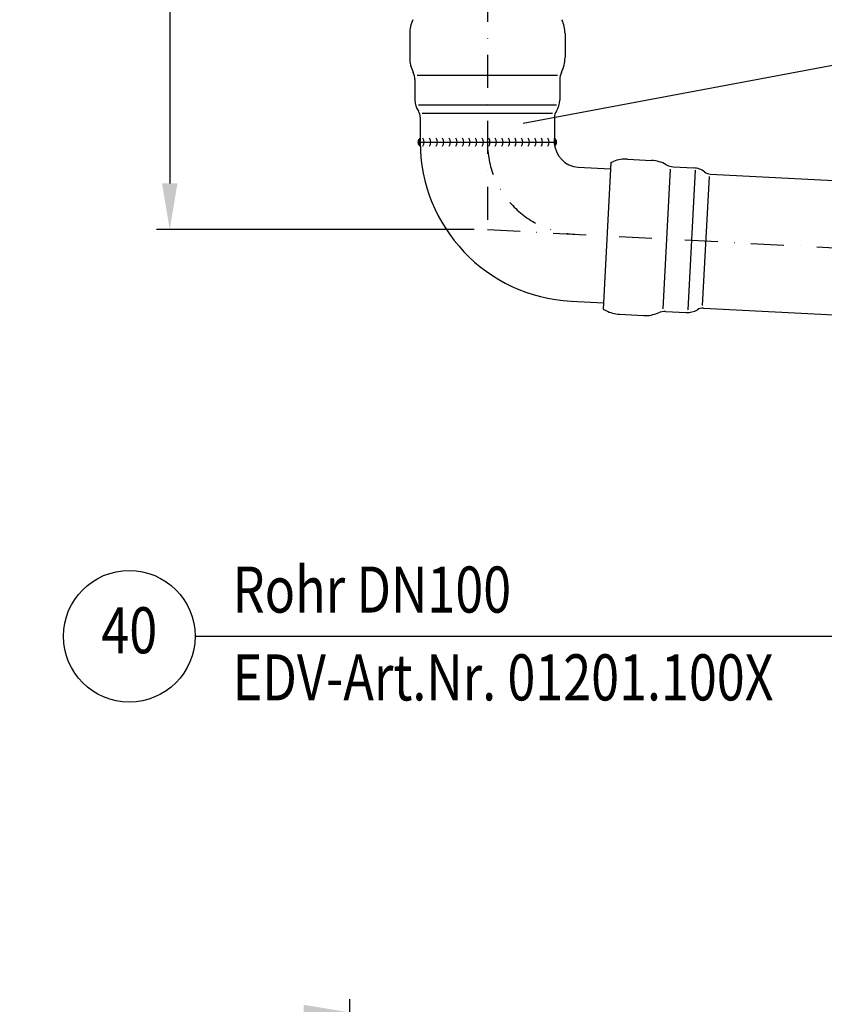
# Model space of a CAD drawing. Extents: x 0 to 3325, y 0 to 4825.
# Drawn here: x 1504 to 2115, y 3184 to 3931 of the extents above; entities that cross this region are included whole.
import ezdxf
from ezdxf.enums import TextEntityAlignment as Align

# ---------------------------------------------------------------- set-up
doc = ezdxf.new("R2010")
doc.units = 0
doc.header["$LTSCALE"] = 50
doc.header["$MEASUREMENT"] = 0
doc.linetypes.add('STRICHPUNKT', pattern=[1, 0.5, -0.25, 0, -0.25])
for name, color, linetype in [('BEM', 7, 'Continuous'), ('HILF', 2, 'Continuous'), ('MITTEL', 2, 'STRICHPUNKT'), ('SCHRAFF', 7, 'Continuous'), ('STEMPEL', 3, 'Continuous'), ('TEXT', 7, 'Continuous')]:
    doc.layers.add(name, color=color, linetype=linetype)
doc.styles.add('GREEKS', font='SIMPLEX.shx', dxfattribs={"width": 0.8})
doc.styles.get("Standard").update_dxf_attribs({"font": 'simplex.shx', "width": 0.8})
doc.dimstyles.get("Standard").update_dxf_attribs({"dimtxt": 0.18, "dimasz": 0.18, "dimexe": 0.18, "dimexo": 0.0625, "dimgap": 0.09, "dimtad": 0, "dimtih": 1, "dimtoh": 1, "dimdec": 4, "dimzin": 0, "dimdsep": 46, "dimtxsty": 'Standard', "dimcen": 0.09, "dimadec": 0, "dimazin": 0, "dimtfac": 1, "dimtdec": 4, "dimtofl": 0, "dimtmove": 0, "dimatfit": 3, "dimfxl": 0, "dimtolj": 1, "dimtzin": 0, "dimarcsym": 0})
pattern_1 = [(87, (2263.45371, 3583.63334), (-0.099862953, 0.005233596), [])]

# ---------------------------------------------------------------- blocks, each defined once
blk = doc.blocks.new('*D1')
at = {"layer": 'BEM', "color": 0, "lineweight": -2}
for p, q in [((1731.82, 4383.52), (1608.03, 4383.52)), ((1618.03, 4348.52), (1618.03, 3807.09)), ((1849.32, 3772.09), (1608.03, 3772.09))]:
    blk.add_line(p, q, dxfattribs=at)
at = {"layer": 'BEM', "color": 0}
for points in [[(1612.19, 4348.52), (1623.86, 4348.52), (1618.03, 4383.52)], [(1612.19, 3807.09), (1623.86, 3807.09), (1618.03, 3772.09)]]:
    blk.add_solid(points, dxfattribs=at)
at = {"layer": 'Defpoints', "color": 0}
for p in [(1741.82, 4383.52), (1618.03, 3772.09), (1859.32, 3772.09)]:
    blk.add_point(p, dxfattribs=at)
at = {"layer": 'BEM', "color": 1, "insert": (1585.53, 4077.8), "char_height": 35, "attachment_point": 5, "rotation": 90}
blk.add_mtext('\\A1;612', dxfattribs=at)
blk = doc.blocks.new('*D2')
at = {"layer": 'BEM', "color": 0, "lineweight": -2}
for p, q in [((1986.82, 4383.52), (3172.19, 4383.52)), ((3162.19, 4348.52), (3162.19, 218.52)), ((3020.32, 183.52), (3172.19, 183.52))]:
    blk.add_line(p, q, dxfattribs=at)
at = {"layer": 'BEM', "color": 0}
for points in [[(3156.36, 4348.52), (3168.02, 4348.52), (3162.19, 4383.52)], [(3156.36, 218.52), (3168.02, 218.52), (3162.19, 183.52)]]:
    blk.add_solid(points, dxfattribs=at)
at = {"layer": 'Defpoints', "color": 0}
for p in [(1976.82, 4383.52), (3010.32, 183.52), (3162.19, 183.52)]:
    blk.add_point(p, dxfattribs=at)
at = {"layer": 'BEM', "color": 1, "insert": (3129.69, 2283.52), "char_height": 35, "attachment_point": 5, "rotation": 90}
blk.add_mtext('\\A1;4200', dxfattribs=at)
blk = doc.blocks.new('*D5')
at = {"layer": 'BEM', "color": 0, "lineweight": -2}
for p, q in [((255.08, 2498.59), (255.08, 3187.56)), ((1754.85, 2498.59), (1754.85, 3187.56)), ((290.08, 3177.56), (1719.85, 3177.56))]:
    blk.add_line(p, q, dxfattribs=at)
at = {"layer": 'BEM', "color": 0}
for points in [[(290.08, 3183.39), (290.08, 3171.73), (255.08, 3177.56)], [(1719.85, 3183.39), (1719.85, 3171.73), (1754.85, 3177.56)]]:
    blk.add_solid(points, dxfattribs=at)
at = {"layer": 'Defpoints', "color": 0}
for p in [(1754.85, 3177.56), (255.08, 2488.59), (1754.85, 2488.59)]:
    blk.add_point(p, dxfattribs=at)
at = {"layer": 'BEM', "color": 1, "insert": (1004.97, 3210.06), "char_height": 35, "attachment_point": 5}
blk.add_mtext('\\A1;%%c300', dxfattribs=at)
blk = doc.blocks.new('*D8')
at = {"layer": 'BEM', "color": 0, "lineweight": -2}
for p, q in [((1859.32, 4516.02), (1859.32, 4578.47)), ((2959.32, 3724.44), (2959.32, 4578.47)), ((1894.32, 4568.47), (2924.32, 4568.47))]:
    blk.add_line(p, q, dxfattribs=at)
at = {"layer": 'BEM', "color": 0}
for points in [[(1894.32, 4574.3), (1894.32, 4562.64), (1859.32, 4568.47)], [(2924.32, 4574.3), (2924.32, 4562.64), (2959.32, 4568.47)]]:
    blk.add_solid(points, dxfattribs=at)
at = {"layer": 'Defpoints', "color": 0}
for p in [(2959.32, 4568.47), (1859.32, 4506.02), (2959.32, 3714.44)]:
    blk.add_point(p, dxfattribs=at)
at = {"layer": 'BEM', "color": 1, "insert": (2409.32, 4600.97), "char_height": 35, "attachment_point": 5}
blk.add_mtext('\\A1;1100', dxfattribs=at)

msp = doc.modelspace()

# ---------------------------------------------------------------- hatches: boundary and pattern name
at = {"layer": 'SCHRAFF'}
h = msp.add_hatch(dxfattribs=at)
h.set_pattern_fill('_USER', color=256, scale=0.1, angle=87, style=0, pattern_type=0)
h.set_pattern_definition(pattern_1)
h.paths.add_polyline_path([(1808.319, 3838.519, 0.0061991), (1808.356, 3835.519, -0.5179148), (1808.319, 3841.519)])
h = msp.add_hatch(dxfattribs=at)
h.set_pattern_fill('_USER', color=256, scale=0.1, angle=87, style=0, pattern_type=0)
h.set_pattern_definition(pattern_1)
h.paths.add_polyline_path([(1910.557, 3835.519, -0.0396603), (1910.319, 3838.519), (1910.319, 3841.519, -0.4668457)])

# ---------------------------------------------------------------- linework, layer by layer
at = {"layer": 'Defpoints', "color": 0, "linetype": 'ByBlock'}
msp.add_point((2025.091, 3763.404), dxfattribs=at)
at = {"layer": 'HILF'}
for p, q in [((1805.931, 3889.293), (1912.707, 3889.293)), ((1911.741, 3866.613), (1806.897, 3866.613)), ((1809.874, 3860.434), (1908.764, 3860.434))]:
    msp.add_line(p, q, dxfattribs=at)
at = {"layer": 'HILF', "linetype": 'Continuous'}
for p, q in [((1998.236, 3818.055), (1992.671, 3711.86)), ((2017.264, 3817.192), (2011.704, 3711.098)), ((2027.727, 3812.38), (2022.593, 3714.421))]:
    msp.add_line(p, q, dxfattribs=at)
at = {"layer": 'MITTEL'}
for p, q in [((1859.319, 4506.016), (1859.319, 3772.092)), ((1859.319, 3772.092), (2959.319, 3714.443))]:
    msp.add_line(p, q, dxfattribs=at)
msp.add_arc((1929.319, 3838.519), 70, 180, 267, dxfattribs=at)
at = {"layer": 'SCHRAFF'}
for centre, radius, start, end in [((1810.457, 3838.532), 3.673, 125.594574, 235.115804), ((1806.319, 3838.519), 5, 323.130102, 36.869898), ((1811.319, 3838.519), 5, 323.130102, 36.869898), ((1816.319, 3838.519), 5, 323.130102, 36.869898), ((1821.319, 3838.519), 5, 323.130102, 36.869898), ((1826.319, 3838.519), 5, 323.130102, 36.869898), ((1831.319, 3838.519), 5, 323.130102, 36.869898), ((1836.319, 3838.519), 5, 323.130102, 36.869898), ((1841.319, 3838.519), 5, 323.130102, 36.869898), ((1846.319, 3838.519), 5, 323.130102, 36.869898), ((1851.319, 3838.519), 5, 323.130102, 36.869898), ((1856.319, 3838.519), 5, 323.130102, 36.869898), ((1861.319, 3838.519), 5, 323.130102, 36.869898), ((1866.319, 3838.519), 5, 323.130102, 36.869898), ((1871.319, 3838.519), 5, 323.130102, 36.869898), ((1876.319, 3838.519), 5, 323.130102, 36.869898), ((1881.319, 3838.519), 5, 323.130102, 36.869898), ((1886.319, 3838.519), 5, 323.130102, 36.869898), ((1891.319, 3838.519), 5, 323.130102, 36.869898), ((1896.319, 3838.519), 5, 323.130102, 36.869898), ((1901.319, 3838.519), 5, 323.130102, 36.869898), ((1907.925, 3838.419), 3.916, 312.22412, 52.325389)]:
    msp.add_arc(centre, radius, start, end, dxfattribs=at)
at = {"layer": 'STEMPEL'}
for p, q in [((1800.319, 3920.914), (1800.319, 3902.752)), ((1918.319, 3920.914), (1918.319, 3902.752)), ((1804.319, 3886.019), (1804.319, 3870.447)), ((1914.319, 3886.019), (1914.319, 3870.447)), ((1808.319, 3857.485), (1808.319, 3838.519)), ((1910.319, 3857.485), (1910.319, 3838.519)), ((1808.319, 3838.519), (1910.319, 3838.519)), ((1953.11, 3822.96), (1955.196, 3823.802)), ((1928.324, 3819.545), (1952.863, 3818.259)), ((2028.793, 3814.28), (2800.782, 3773.822)), ((1922.986, 3717.685), (1947.525, 3716.399)), ((1947.279, 3711.699), (1949.265, 3710.642)), ((2023.455, 3712.42), (2795.443, 3671.962))]:
    msp.add_line(p, q, dxfattribs=at)
at = {"layer": 'STEMPEL', "linetype": 'Continuous'}
for p, q in [((1953.11, 3822.96), (1947.279, 3711.699)), ((1965.869, 3825.589), (1984.007, 3824.638)), ((2000.508, 3819.768), (2016.059, 3818.953)), ((1994.751, 3709.919), (2010.302, 3709.104)), ((1959.694, 3707.75), (1977.831, 3706.8))]:
    msp.add_line(p, q, dxfattribs=at)
at = {"layer": 'STEMPEL'}
for centre, radius, start, end in [((1825.319, 3920.914), 25, 155, 180), ((1893.319, 3920.914), 25, 0, 25), ((1825.319, 3902.752), 25, 180, 206.887771), ((1893.319, 3902.752), 25, 333.112229, 0), ((1792.319, 3886.019), 12, 0, 26.887771), ((1926.319, 3886.019), 12, 153.112229, 180), ((1819.319, 3870.447), 15, 180, 214.301153), ((1899.319, 3870.447), 15, 325.698847, 0), ((1800.319, 3857.485), 8, 0, 34.301153), ((1918.319, 3857.485), 8, 145.698847, 180), ((1929.319, 3838.519), 121, 180, 267), ((1929.319, 3838.519), 19, 180, 267), ((1964.561, 3800.623), 25, 87, 112), ((1961.002, 3732.716), 25, 242, 267)]:
    msp.add_arc(centre, radius, start, end, dxfattribs=at)
at = {"layer": 'STEMPEL', "linetype": 'Continuous'}
for centre, radius, start, end in [((1982.698, 3799.672), 25, 60.112229, 87), ((2001.136, 3831.751), 12, 240.112229, 267), ((2015.274, 3803.973), 15, 52.698847, 87), ((2029.212, 3822.269), 8, 232.698847, 267), ((1979.14, 3731.766), 25, 267, 293.887771), ((1994.123, 3697.935), 12, 87, 113.887771), ((2011.087, 3724.083), 15, 267, 301.301153), ((2023.036, 3704.431), 8, 87, 121.301153)]:
    msp.add_arc(centre, radius, start, end, dxfattribs=at)
at = {"layer": 'TEXT', "color": 2}
for p, q in [((1886.454, 3852.992), (2155.856, 3903.317)), ((1637.31, 3463.248), (2196.292, 3463.248))]:
    msp.add_line(p, q, dxfattribs=at)
msp.add_circle((1587.31, 3463.248), 50, dxfattribs=at)

# ---------------------------------------------------------------- texts
at = {"layer": 'TEXT', "color": 1, "style": 'GREEKS', "width": 0.8}
for s, p in [('Rohr DN100', (1665.9, 3481.219)), ('EDV-Art.Nr. 01201.100X', (1665.9, 3414.528))]:
    msp.add_text(s, height=35, dxfattribs=at).set_placement(p)
msp.add_text('40', height=35, dxfattribs=at).set_placement((1587.31, 3463.248), align=Align.MIDDLE)

# ---------------------------------------------------------------- dimensions: what is measured, and where the dimension line sits
at = {"layer": 'BEM'}
dim = msp.add_linear_dim(base=(2959.319, 4568.469), p1=(1859.319, 4506.016), p2=(2959.319, 3714.443), dimstyle='Standard', override={"dimscale": 10, "dimtxt": 3.5, "dimasz": 3.5, "dimexe": 1, "dimexo": 1, "dimgap": 1.5, "dimtad": 1, "dimtih": 0, "dimtoh": 0, "dimdec": 2, "dimzin": 8, "dimcen": 1.5, "dimclrt": 1, "dimadec": 2, "dimazin": 2, "dimtfac": 0.514286, "dimtdec": 2, "dimtofl": 1, "dimtzin": 8}, dxfattribs=at)
dim.commit()
dim.dimension.update_dxf_attribs({"geometry": '*D8', "text_midpoint": (2409.319, 4600.969)})
dim = msp.add_linear_dim(base=(1618.028, 3772.092), p1=(1741.819, 4383.516), p2=(1859.319, 3772.092), angle=90, text='612', dimstyle='Standard', override={"dimscale": 10, "dimtxt": 3.5, "dimasz": 3.5, "dimexe": 1, "dimexo": 1, "dimgap": 1.5, "dimtad": 1, "dimtih": 0, "dimtoh": 0, "dimdec": 2, "dimzin": 8, "dimcen": 1.5, "dimclrt": 1, "dimadec": 2, "dimazin": 2, "dimtfac": 0.514286, "dimtdec": 2, "dimtofl": 1, "dimtzin": 8}, dxfattribs=at)
dim.commit()
dim.dimension.update_dxf_attribs({"geometry": '*D1', "text_midpoint": (1585.528, 4077.804)})
dim = msp.add_linear_dim(base=(3162.191, 183.517), p1=(1976.819, 4383.516), p2=(3010.319, 183.517), angle=90, dimstyle='Standard', override={"dimscale": 10, "dimtxt": 3.5, "dimasz": 3.5, "dimexe": 1, "dimexo": 1, "dimgap": 1.5, "dimtad": 1, "dimtih": 0, "dimtoh": 0, "dimdec": 2, "dimzin": 8, "dimcen": 1.5, "dimclrt": 1, "dimadec": 2, "dimazin": 2, "dimtfac": 0.514286, "dimtdec": 2, "dimtofl": 1, "dimtzin": 8}, dxfattribs=at)
dim.commit()
dim.dimension.update_dxf_attribs({"geometry": '*D2', "text_midpoint": (3129.691, 2283.517)})
dim = msp.add_linear_dim(base=(1754.854, 3177.561), p1=(255.082, 2488.589), p2=(1754.854, 2488.589), text='%%c300', dimstyle='Standard', override={"dimscale": 10, "dimtxt": 3.5, "dimasz": 3.5, "dimexe": 1, "dimexo": 1, "dimgap": 1.5, "dimtad": 1, "dimtih": 0, "dimtoh": 0, "dimdec": 2, "dimlfac": 0.2, "dimzin": 8, "dimcen": 1.5, "dimclrt": 1, "dimadec": 2, "dimazin": 2, "dimtfac": 0.514286, "dimtdec": 2, "dimtofl": 1, "dimtzin": 8}, dxfattribs=at)
dim.commit()
dim.dimension.update_dxf_attribs({"geometry": '*D5', "text_midpoint": (1004.968, 3210.061)})

doc.saveas('drawing.dxf')
